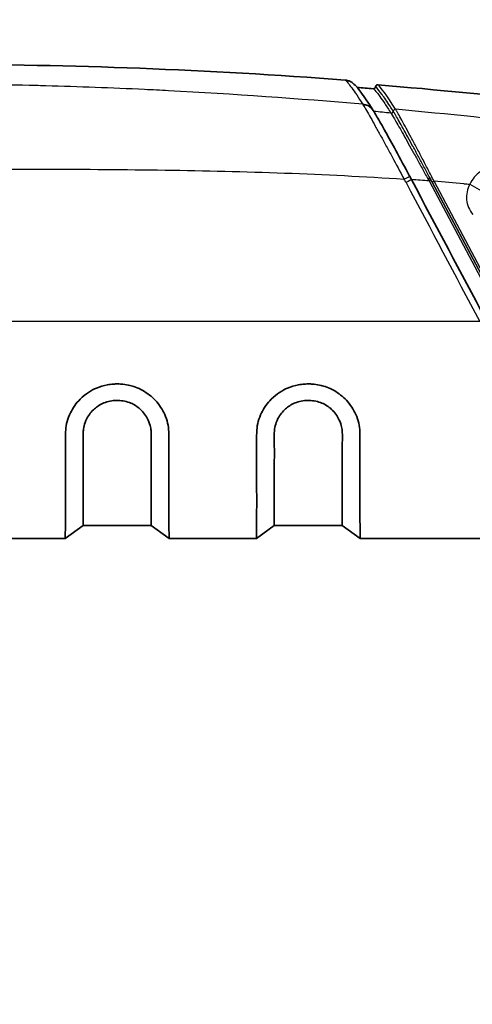
# Model space of a CAD drawing. Units: millimetres. Extents: x 0 to 3072, y 0 to 1260.
# Drawn here: x 1090 to 1117, y 498 to 557 of the extents above; entities that cross this region are included whole.
import ezdxf

# ---------------------------------------------------------------- set-up
doc = ezdxf.new("R2010")
doc.units = ezdxf.units.MM
doc.header["$LTSCALE"] = 4.5
for name, color, linetype, lineweight in [('AM_5', 3, 'Continuous', 25), ('Visible (ISO)', 7, 'Continuous', 35), ('Visible Narrow (ISO)', 7, 'Continuous', 25)]:
    doc.layers.add(name, color=color, linetype=linetype, lineweight=lineweight)
doc.styles.get("Standard").update_dxf_attribs({"font": 'ISOCP.SHX', "bigfont": 'EXTFONT.SHX'})
doc.dimstyles.new('AM_JIS$0', dxfattribs={"dimtxt": 3.5, "dimasz": 2.5, "dimexe": 1, "dimexo": 1, "dimgap": 1.5, "dimtad": 3, "dimdsep": 46, "dimtxsty": 'STANDARD', "dimblk": 'OPEN30', "dimcen": 0, "dimclrd": 256, "dimclre": 256, "dimclrt": 2, "dimadec": 0, "dimazin": 2, "dimtp": 0.1, "dimtm": 0.1, "dimtfac": 0.71, "dimtmove": 0, "dimatfit": 3, "dimldrblk": 'OPEN30', "dimfxl": 1, "dimlwd": -1, "dimlwe": -1, "dimarcsym": 0})

# ---------------------------------------------------------------- blocks, each defined once
blk = doc.blocks.new('_Open30')
at = {"color": 0, "linetype": 'ByBlock', "lineweight": -2}
for p, q in [((-1, 0.2679), (0, 0)), ((0, 0), (-1, -0.2679)), ((0, 0), (-1, 0))]:
    blk.add_line(p, q, dxfattribs=at)
blk = doc.blocks.new('*D33')
at = {"layer": 'AM_5', "linetype": 'ByBlock'}
for p, q in [((927.157, 448.371), (927.157, 631.293)), ((1242.157, 448.373), (1242.157, 631.293)), ((938.407, 626.793), (1230.907, 626.793))]:
    blk.add_line(p, q, dxfattribs=at)
at = {"layer": 'Defpoints', "color": 0}
for p in [(1242.157, 626.793), (927.157, 443.871), (1242.157, 443.873)]:
    blk.add_point(p, dxfattribs=at)
at = {"layer": 'AM_5', "xscale": 11.25, "yscale": 11.25, "zscale": 11.25, "rotation": 180}
blk.add_blockref('_Open30', (927.157, 626.793), dxfattribs=at)
at = {"layer": 'AM_5', "xscale": 11.25, "yscale": 11.25, "zscale": 11.25}
blk.add_blockref('_Open30', (1242.157, 626.793), dxfattribs=at)
at = {"layer": 'AM_5', "color": 2, "insert": (1084.657, 641.418), "char_height": 15.75, "attachment_point": 5}
blk.add_mtext('315', dxfattribs=at)

msp = doc.modelspace()

# ---------------------------------------------------------------- linework, layer by layer
at = {"layer": 'Visible (ISO)'}
for p, q in [((1110.444, 551.604), (1110.444, 551.604)), ((1093.559, 526.465), (1092.489, 525.7)), ((1097.623, 526.465), (1093.559, 526.465)), ((1098.694, 525.7), (1097.623, 526.465)), ((1104.989, 526.465), (1103.919, 525.7)), ((1109.053, 526.465), (1104.989, 526.465)), ((1110.124, 525.7), (1109.053, 526.465)), ((1092.489, 525.7), (1087.76, 525.7)), ((1103.919, 525.7), (1098.694, 525.7)), ((1123.639, 525.7), (1110.124, 525.7))]:
    msp.add_line(p, q, dxfattribs=at)
for centre, radius, start, end in [((1084.904, 236.726), 317.28, 85.60258, 90.04469), ((1084.161, 223.697), 330.2, 83.4615, 85.30536), ((1084.161, 223.697), 329.946, 85.34943, 85.51713)]:
    msp.add_arc(centre, radius, start, end, dxfattribs=at)
for centre, major_axis, ratio, start_param, end_param in [((1111.176, 552.663), (0.101, -0.078), 0.997973, 2.149846, 3.721044), ((1110.923, 552.683), (0.1, -0.078), 0.997952, 5.29498, 6.865377), ((1110.22, 550.868), (0.664, 0.421), 0.952022, 0.00561, 0.005647)]:
    msp.add_ellipse(centre, major_axis=major_axis, ratio=ratio, start_param=start_param, end_param=end_param, dxfattribs=at)
for points, knots in [([(1109.675, 552.9), (1109.667, 552.906), (1109.659, 552.912), (1109.65, 552.918), (1109.645, 552.922), (1109.64, 552.926), (1109.635, 552.929), (1109.63, 552.933), (1109.623, 552.937), (1109.619, 552.94), (1109.547, 552.987), (1109.475, 553.018), (1109.409, 553.038), (1109.343, 553.058), (1109.283, 553.068), (1109.232, 553.072)], [0.4422471, 0.4422471, 0.4422471, 0.4422471, 0.46875, 0.46875, 0.46875, 0.484375, 0.484375, 0.484375, 0.5, 0.5, 0.5, 0.75, 0.75, 0.75, 1, 1, 1, 1]), ([(1109.675, 552.9), (1109.899, 552.725), (1110, 552.574), (1110.364, 552.081), (1110.6, 551.732), (1110.882, 551.293)], [0, 0, 0, 0, 0.4423522, 0.4423522, 0.9505158, 0.9505158, 0.9505158, 0.9505158]), ([(1110.908, 551.253), (1110.97, 551.156), (1111.043, 551.033), (1111.271, 550.646), (1111.446, 550.337), (1111.829, 549.65), (1112.039, 549.269), (1112.522, 548.383), (1112.805, 547.857), (1113.084, 547.334)], [0, 0, 0, 0, 0.0951778, 0.0951778, 0.246581, 0.246581, 0.3927317, 0.3927317, 0.5707996, 0.5707996, 0.5707996, 0.5707996]), ([(1098.694, 525.7), (1098.694, 525.7), (1098.694, 525.878), (1098.684, 526.584), (1098.678, 527.111), (1098.677, 528.695), (1098.687, 529.825), (1098.681, 531.58), (1098.676, 531.996), (1098.665, 532.416), (1098.585, 532.763), (1098.299, 533.402), (1098.108, 533.692), (1097.658, 534.175), (1097.41, 534.372), (1096.817, 534.707), (1096.535, 534.792), (1096.219, 534.869), (1096.078, 534.893), (1095.838, 534.918), (1095.739, 534.924), (1095.548, 534.927), (1095.454, 534.924), (1095.242, 534.909), (1095.122, 534.895), (1094.78, 534.832), (1094.563, 534.768), (1094.055, 534.551), (1093.705, 534.344), (1093.138, 533.775), (1092.941, 533.495), (1092.631, 532.866), (1092.536, 532.52), (1092.499, 531.962), (1092.502, 531.59), (1092.495, 529.92), (1092.506, 528.783), (1092.505, 527.164), (1092.499, 526.618), (1092.489, 525.884), (1092.489, 525.7), (1092.489, 525.7)], [0, 0, 0, 0, 0.371342, 0.371342, 0.742479, 0.742479, 1.245118, 1.245118, 1.464042, 1.464042, 2.448694, 2.448694, 3.335163, 3.335163, 4.127763, 4.127763, 5.028839, 5.028839, 5.729637, 5.729637, 6.212985, 6.212985, 6.671321, 6.671321, 7.260616, 7.260616, 8.380873, 8.380873, 9.96381, 9.96381, 11.152881, 11.152881, 12.488171, 12.488171, 13.305457, 13.305457, 15.56348, 15.56348, 17.27147, 17.27147, 18.981179, 18.981179, 18.981179, 18.981179]), ([(1110.124, 525.7), (1110.124, 525.7), (1110.124, 525.878), (1110.114, 526.584), (1110.108, 527.111), (1110.107, 528.695), (1110.117, 529.825), (1110.111, 531.58), (1110.106, 531.996), (1110.095, 532.416), (1110.015, 532.763), (1109.729, 533.402), (1109.538, 533.692), (1109.088, 534.175), (1108.84, 534.372), (1108.247, 534.707), (1107.965, 534.792), (1107.649, 534.869), (1107.508, 534.893), (1107.268, 534.918), (1107.169, 534.924), (1106.978, 534.927), (1106.884, 534.924), (1106.672, 534.909), (1106.552, 534.895), (1106.21, 534.832), (1105.993, 534.768), (1105.485, 534.551), (1105.135, 534.344), (1104.568, 533.775), (1104.371, 533.495), (1104.061, 532.866), (1103.966, 532.52), (1103.929, 531.962), (1103.932, 531.59), (1103.925, 529.92), (1103.936, 528.783), (1103.935, 527.164), (1103.929, 526.618), (1103.919, 525.884), (1103.919, 525.7), (1103.919, 525.7)], [0, 0, 0, 0, 0.371341, 0.371341, 0.742479, 0.742479, 1.245118, 1.245118, 1.464042, 1.464042, 2.44874, 2.44874, 3.335251, 3.335251, 4.127888, 4.127888, 5.029008, 5.029008, 5.729839, 5.729839, 6.21321, 6.21321, 6.671569, 6.671569, 7.260891, 7.260891, 8.381202, 8.381202, 9.964213, 9.964213, 11.153339, 11.153339, 12.488692, 12.488692, 13.306019, 13.306019, 15.564158, 15.564158, 17.272237, 17.272237, 18.982034, 18.982034, 18.982034, 18.982034]), ([(1093.559, 526.465), (1093.559, 526.465), (1093.56, 526.539), (1093.56, 526.828), (1093.559, 527.042), (1093.559, 527.904), (1093.559, 528.764), (1093.56, 530.503), (1093.567, 531.119), (1093.549, 531.762), (1093.545, 531.935), (1093.576, 532.267), (1093.616, 532.543), (1093.899, 533.086), (1094.057, 533.282), (1094.376, 533.564), (1094.562, 533.696), (1095.037, 533.886), (1095.298, 533.934), (1095.816, 533.942), (1096.082, 533.902), (1096.536, 533.737), (1096.731, 533.623), (1097.007, 533.39), (1097.095, 533.3), (1097.256, 533.103), (1097.328, 532.995), (1097.558, 532.57), (1097.602, 532.293), (1097.65, 531.838), (1097.623, 531.51), (1097.623, 529.932), (1097.623, 528.894), (1097.624, 527.577), (1097.623, 527.167), (1097.623, 526.608), (1097.623, 526.465), (1097.623, 526.465)], [0, 0, 0, 0, 0.23179, 0.23179, 0.46035, 0.46035, 0.933587, 0.933587, 1.214373, 1.214373, 1.315554, 1.315554, 1.40621, 1.40621, 1.47234, 1.47234, 1.5238, 1.5238, 1.574473, 1.574473, 1.625815, 1.625815, 1.670655, 1.670655, 1.694829, 1.694829, 1.72055, 1.72055, 1.792379, 1.792379, 1.934846, 1.934846, 2.44934, 2.44934, 2.798028, 2.798028, 3.151809, 3.151809, 3.151809, 3.151809]), ([(1104.989, 526.465), (1104.989, 526.465), (1104.99, 526.539), (1104.99, 526.828), (1104.989, 527.042), (1104.989, 527.904), (1104.989, 528.764), (1104.99, 530.503), (1104.997, 531.119), (1104.979, 531.762), (1104.975, 531.935), (1105.006, 532.267), (1105.046, 532.543), (1105.329, 533.086), (1105.487, 533.282), (1105.806, 533.564), (1105.992, 533.696), (1106.467, 533.886), (1106.728, 533.934), (1107.246, 533.942), (1107.512, 533.902), (1107.966, 533.737), (1108.161, 533.623), (1108.437, 533.39), (1108.525, 533.3), (1108.686, 533.103), (1108.758, 532.995), (1108.988, 532.57), (1109.032, 532.293), (1109.08, 531.838), (1109.053, 531.51), (1109.053, 529.932), (1109.053, 528.894), (1109.054, 527.577), (1109.053, 527.167), (1109.053, 526.608), (1109.053, 526.465), (1109.053, 526.465)], [0, 0, 0, 0, 0.23179, 0.23179, 0.46035, 0.46035, 0.933587, 0.933587, 1.214373, 1.214373, 1.315554, 1.315554, 1.40621, 1.40621, 1.47234, 1.47234, 1.5238, 1.5238, 1.574473, 1.574473, 1.625815, 1.625815, 1.670655, 1.670655, 1.694829, 1.694829, 1.72055, 1.72055, 1.792379, 1.792379, 1.934846, 1.934846, 2.44934, 2.44934, 2.798028, 2.798028, 3.151809, 3.151809, 3.151809, 3.151809]), ([(1084.657, 493.767), (1084.657, 493.767), (1084.794, 493.767), (1086.27, 493.768), (1087.429, 493.768), (1089.748, 493.771), (1090.908, 493.773), (1093.226, 493.78), (1094.385, 493.785), (1096.703, 493.798), (1097.862, 493.807), (1100.178, 493.832), (1101.336, 493.847), (1103.651, 493.888), (1104.807, 493.914), (1106.541, 493.964), (1107.119, 493.983), (1108.274, 494.026), (1108.851, 494.051), (1110.004, 494.106), (1110.58, 494.137), (1111.731, 494.209), (1112.306, 494.249), (1113.167, 494.319), (1113.453, 494.344), (1114.026, 494.397), (1114.313, 494.426), (1114.884, 494.487), (1115.169, 494.52), (1115.736, 494.59), (1116.019, 494.627), (1116.865, 494.749), (1117.424, 494.841), (1118.254, 495.004), (1118.528, 495.062), (1119.074, 495.188), (1119.346, 495.256), (1119.883, 495.404), (1120.15, 495.484), (1120.545, 495.613), (1120.677, 495.659), (1120.938, 495.752), (1121.068, 495.801), (1121.326, 495.903), (1121.455, 495.956), (1121.709, 496.066), (1121.834, 496.122), (1122.082, 496.24), (1122.205, 496.301), (1122.446, 496.426), (1122.566, 496.491), (1122.919, 496.692), (1123.149, 496.835), (1123.483, 497.063), (1123.593, 497.141), (1123.809, 497.302), (1123.915, 497.385), (1124.072, 497.514), (1124.124, 497.557), (1124.227, 497.646), (1124.279, 497.69), (1124.38, 497.781), (1124.43, 497.827), (1124.529, 497.92), (1124.578, 497.967), (1124.723, 498.109), (1124.817, 498.205), (1125, 498.402), (1125.089, 498.502), (1125.349, 498.809), (1125.514, 499.021), (1125.824, 499.459), (1125.971, 499.685), (1126.179, 500.036), (1126.246, 500.155), (1126.343, 500.336), (1126.376, 500.397), (1126.439, 500.519), (1126.47, 500.581), (1126.562, 500.766), (1126.62, 500.891), (1126.734, 501.143), (1126.788, 501.269), (1126.946, 501.652), (1127.043, 501.911), (1127.224, 502.434), (1127.308, 502.7), (1127.541, 503.503), (1127.674, 504.051), (1127.837, 504.828), (1127.881, 505.051), (1127.923, 505.275)], [0, 0, 0, 0, 0.0187494, 0.0187494, 0.0874995, 0.0874995, 0.1562495, 0.1562495, 0.2249996, 0.2249996, 0.2937496, 0.2937496, 0.3624997, 0.3624997, 0.4312497, 0.4312497, 0.4656247, 0.4656247, 0.4999997, 0.4999997, 0.5343748, 0.5343748, 0.5687498, 0.5687498, 0.5859373, 0.5859373, 0.6031248, 0.6031248, 0.6203123, 0.6203123, 0.6374998, 0.6374998, 0.6718748, 0.6718748, 0.6890624, 0.6890624, 0.7062499, 0.7062499, 0.7234374, 0.7234374, 0.7320311, 0.7320311, 0.7406249, 0.7406249, 0.7492186, 0.7492186, 0.7578124, 0.7578124, 0.7664062, 0.7664062, 0.7749999, 0.7749999, 0.7921874, 0.7921874, 0.8007812, 0.8007812, 0.8093749, 0.8093749, 0.8136718, 0.8136718, 0.8179687, 0.8179687, 0.8222656, 0.8222656, 0.8265624, 0.8265624, 0.8351562, 0.8351562, 0.8437499, 0.8437499, 0.8609375, 0.8609375, 0.878125, 0.878125, 0.8867187, 0.8867187, 0.8910156, 0.8910156, 0.8953125, 0.8953125, 0.9039062, 0.9039062, 0.9125, 0.9125, 0.9296875, 0.9296875, 0.946875, 0.946875, 0.98125, 0.98125, 0.9949537, 0.9949537, 0.9949537, 0.9949537])]:
    msp.add_open_spline(points, degree=3, knots=knots, dxfattribs=at)
for points in [[(1110.444, 551.604), (1110.444, 551.604), (1110.444, 551.604), (1110.444, 551.604)], [(1110.843, 551.348), (1110.843, 551.348), (1110.843, 551.348), (1110.843, 551.348)], [(1110.882, 551.293), (1110.89, 551.279), (1110.899, 551.266), (1110.908, 551.253)], [(1111.074, 550.242), (1111.074, 550.242), (1111.074, 550.242), (1111.074, 550.242)], [(1113.086, 547.33), (1113.122, 547.262), (1113.158, 547.195), (1113.194, 547.127)], [(1113.194, 547.127), (1114.664, 544.362), (1116.135, 541.597), (1117.605, 538.831)]]:
    msp.add_open_spline(points, degree=3, dxfattribs=at)
at = {"layer": 'Visible Narrow (ISO)'}
for p, q in [((1114.357, 547.112), (1114.245, 547.052)), ((1114.245, 547.052), (1118.708, 538.657)), ((1114.432, 546.97), (1114.357, 547.112)), ((1114.432, 546.97), (1114.545, 547.029)), ((1114.432, 546.97), (1118.884, 538.598)), ((1118.821, 538.717), (1114.432, 546.97)), ((1118.996, 538.657), (1114.545, 547.029)), ((1116.685, 546.854), (1117.373, 546.466)), ((1117.277, 538.657), (1084.657, 538.655))]:
    msp.add_line(p, q, dxfattribs=at)
for centre, radius, start, end in [((1107.917, 544.322), 5.605, 27.99764, 30.34244), ((1100.139, 357.556), 190.02, 85.74275, 86.06042), ((1100.383, 360.534), 187.032, 85.11283, 85.65771)]:
    msp.add_arc(centre, radius, start, end, dxfattribs=at)
for centre, major_axis, ratio, start_param, end_param in [((1377.466, 46.757), (266.361, -506.062), 0.006787, 3.061165, 3.12661), ((1110.22, 550.868), (0.664, 0.421), 0.952022, 0.005642, 0.949107), ((1112.334, 550.034), (-2.074, 1.719), 0.117226, 0.26769, 0.332903), ((1110.249, 550.833), (0.662, 0.414), 0.937982, 0.00893, 0.962935), ((1111.973, 551.23), (-0.107, -0.068), 0.951634, 0.944815, 2.509832), ((1111.982, 551.215), (-0.108, -0.066), 0.94828, 0.965064, 2.531576), ((1112.752, 547.157), (0.333, 0.174), 0.005934, 4.714087, 6.28322), ((1112.866, 546.953), (0.328, 0.174), 0.00001, 0.019992, 1.580795), ((1114.172, 547.189), (0.112, 0.06), 0.027288, 4.695144, 6.256996)]:
    msp.add_ellipse(centre, major_axis=major_axis, ratio=ratio, start_param=start_param, end_param=end_param, dxfattribs=at)
for points, knots in [([(1110.281, 551.627), (1106.413, 551.962), (1102.54, 552.237), (1098.662, 552.438), (1098.187, 552.462), (1097.711, 552.486), (1097.235, 552.508), (1095.267, 552.601), (1093.298, 552.675), (1091.328, 552.728), (1091.119, 552.733), (1090.91, 552.739), (1090.7, 552.744), (1089.686, 552.769), (1088.672, 552.788), (1087.658, 552.801), (1087.582, 552.802), (1087.507, 552.803), (1087.431, 552.804), (1086.341, 552.818), (1085.251, 552.824), (1084.657, 552.822)], [0.2890641, 0.2890641, 0.2890641, 0.2890641, 0.5844901, 0.5844901, 0.5844901, 0.6207224, 0.6207224, 0.6207224, 0.7706428, 0.7706428, 0.7706428, 0.7865516, 0.7865516, 0.7865516, 0.8637192, 0.8637192, 0.8637192, 0.8694662, 0.8694662, 0.8694662, 0.9523809, 0.9523809, 0.9523809, 0.9523809]), ([(1109.232, 553.072), (1109.271, 553.04), (1109.325, 552.986), (1109.389, 552.91), (1109.454, 552.833), (1109.531, 552.734), (1109.618, 552.613), (1109.794, 552.371), (1110.015, 552.041), (1110.281, 551.627)], [0, 0, 0, 0, 0.25, 0.25, 0.25, 0.5, 0.5, 0.5, 1, 1, 1, 1]), ([(1110.913, 552.557), (1110.993, 552.494), (1111.122, 552.341), (1111.296, 552.1), (1111.297, 552.099), (1111.298, 552.097), (1111.299, 552.096), (1111.387, 551.975), (1111.486, 551.831), (1111.598, 551.665), (1111.653, 551.582), (1111.712, 551.494), (1111.774, 551.399), (1111.836, 551.305), (1111.901, 551.204), (1111.963, 551.107)], [0, 0, 0, 0, 0.004788407, 0.004788407, 0.004788407, 0.004811706, 0.004811706, 0.004811706, 0.007217559, 0.007217559, 0.007217559, 0.008420486, 0.008420486, 0.008420486, 0.009623412, 0.009623412, 0.009623412, 0.009623412]), ([(1112.098, 551.225), (1112.036, 551.321), (1111.971, 551.422), (1111.909, 551.516), (1111.724, 551.8), (1111.567, 552.031), (1111.435, 552.213), (1111.434, 552.214), (1111.434, 552.216), (1111.433, 552.217), (1111.258, 552.458), (1111.13, 552.61), (1111.05, 552.673)], [0, 0, 0, 0, 0.001202114, 0.001202114, 0.001202114, 0.004808454, 0.004808454, 0.004808454, 0.004832961, 0.004832961, 0.004832961, 0.009616909, 0.009616909, 0.009616909, 0.009616909]), ([(1110.308, 551.579), (1110.412, 551.41), (1110.563, 551.15), (1110.744, 550.831), (1110.834, 550.672), (1110.93, 550.501), (1111.031, 550.319), (1111.133, 550.138), (1111.24, 549.945), (1111.35, 549.745), (1111.46, 549.546), (1111.572, 549.341), (1111.687, 549.131), (1111.802, 548.921), (1111.919, 548.705), (1112.038, 548.485), (1112.276, 548.047), (1112.514, 547.605), (1112.752, 547.157)], [0, 0, 0, 0, 0.25, 0.25, 0.25, 0.375, 0.375, 0.375, 0.5, 0.5, 0.5, 0.625, 0.625, 0.625, 0.75, 0.75, 0.75, 1, 1, 1, 1]), ([(1111.966, 551.098), (1111.794, 551.118), (1111.622, 551.136), (1111.451, 551.152), (1111.281, 551.169), (1111.111, 551.184), (1110.942, 551.199)], [0.2577577, 0.2577577, 0.2577577, 0.2577577, 0.27141253, 0.27141253, 0.27141253, 0.2850361, 0.2850361, 0.2850361, 0.2850361]), ([(1111.972, 551.093), (1111.99, 551.064), (1112.014, 551.026), (1112.04, 550.984), (1112.117, 550.857), (1112.212, 550.692), (1112.326, 550.493), (1112.403, 550.36), (1112.486, 550.214), (1112.574, 550.058), (1112.662, 549.902), (1112.755, 549.737), (1112.853, 549.562), (1112.951, 549.386), (1113.055, 549.2), (1113.162, 549.009), (1113.268, 548.818), (1113.377, 548.623), (1113.487, 548.424), (1113.598, 548.224), (1113.711, 548.02), (1113.825, 547.812), (1113.939, 547.606), (1114.056, 547.396), (1114.171, 547.185)], [0, 0, 0, 0, 0.000355108, 0.000355108, 0.000355108, 0.001413985, 0.001413985, 0.001413985, 0.002123617, 0.002123617, 0.002123617, 0.002834129, 0.002834129, 0.002834129, 0.003545448, 0.003545448, 0.003545448, 0.004257258, 0.004257258, 0.004257258, 0.004971508, 0.004971508, 0.004971508, 0.005681723, 0.005681723, 0.005681723, 0.005681723]), ([(1112.242, 551.328), (1112.21, 551.33), (1112.176, 551.318), (1112.151, 551.296), (1112.126, 551.274), (1112.11, 551.242), (1112.107, 551.21)], [0.0000001, 0.0000001, 0.0000001, 0.0000001, 0.3714665, 0.3714665, 0.3714665, 0.7429331, 0.7429331, 0.7429331, 0.7429331]), ([(1114.284, 547.249), (1114.169, 547.464), (1114.055, 547.678), (1113.942, 547.889), (1113.829, 548.099), (1113.718, 548.306), (1113.609, 548.508), (1113.607, 548.511), (1113.605, 548.515), (1113.603, 548.519), (1113.496, 548.717), (1113.391, 548.911), (1113.288, 549.101), (1113.286, 549.106), (1113.283, 549.11), (1113.281, 549.115), (1113.178, 549.304), (1113.078, 549.487), (1112.984, 549.66), (1112.981, 549.665), (1112.978, 549.67), (1112.975, 549.675), (1112.878, 549.852), (1112.786, 550.019), (1112.699, 550.176), (1112.615, 550.328), (1112.535, 550.471), (1112.462, 550.601), (1112.46, 550.605), (1112.457, 550.609), (1112.455, 550.613), (1112.382, 550.743), (1112.315, 550.859), (1112.257, 550.959), (1112.242, 550.984), (1112.227, 551.009), (1112.213, 551.033), (1112.208, 551.042), (1112.203, 551.05), (1112.198, 551.059), (1112.162, 551.119), (1112.131, 551.171), (1112.107, 551.21)], [0, 0, 0, 0, 0.000730425, 0.000730425, 0.000730425, 0.00146085, 0.00146085, 0.00146085, 0.00147414, 0.00147414, 0.00147414, 0.002191275, 0.002191275, 0.002191275, 0.002209104, 0.002209104, 0.002209104, 0.0029217, 0.0029217, 0.0029217, 0.002942583, 0.002942583, 0.002942583, 0.00367491, 0.00367491, 0.00367491, 0.00438255, 0.00438255, 0.00438255, 0.004404279, 0.004404279, 0.004404279, 0.005112975, 0.005112975, 0.005112975, 0.005295581, 0.005295581, 0.005295581, 0.005364058, 0.005364058, 0.005364058, 0.0058434, 0.0058434, 0.0058434, 0.0058434]), ([(1114.545, 547.029), (1114.486, 547.144), (1114.425, 547.261), (1114.307, 547.491), (1114.248, 547.605), (1114.071, 547.945), (1113.955, 548.169), (1113.724, 548.61), (1113.608, 548.83), (1113.386, 549.251), (1113.278, 549.453), (1113.072, 549.839), (1112.973, 550.022), (1112.785, 550.37), (1112.697, 550.531), (1112.537, 550.82), (1112.465, 550.948), (1112.37, 551.114), (1112.34, 551.165), (1112.3, 551.232), (1112.288, 551.253), (1112.264, 551.293), (1112.253, 551.312), (1112.242, 551.328)], [-0.00000006, -0.00000006, -0.00000006, -0.00000006, 0.000386055, 0.000386055, 0.000772169, 0.000772169, 0.001544398, 0.001544398, 0.002316627, 0.002316627, 0.003088856, 0.003088856, 0.003861085, 0.003861085, 0.004633314, 0.004633314, 0.005405543, 0.005405543, 0.005791658, 0.005791658, 0.005984715, 0.005984715, 0.006177772, 0.006177772, 0.006177772, 0.006177772]), ([(1084.161, 547.762), (1085.309, 547.763), (1086.457, 547.762), (1087.604, 547.761), (1087.647, 547.761), (1087.69, 547.761), (1087.733, 547.761), (1088.895, 547.761), (1090.057, 547.76), (1091.219, 547.757), (1091.248, 547.757), (1091.277, 547.757), (1091.305, 547.757), (1093.687, 547.75), (1096.07, 547.735), (1098.453, 547.699), (1103.22, 547.628), (1107.992, 547.476), (1112.753, 547.157)], [0.0476192, 0.0476192, 0.0476192, 0.0476192, 0.1362808, 0.1362808, 0.1362808, 0.1395919, 0.1395919, 0.1395919, 0.2293572, 0.2293572, 0.2293572, 0.2315646, 0.2315646, 0.2315646, 0.4155099, 0.4155099, 0.4155099, 0.7833996, 0.7833996, 0.7833996, 0.7833996]), ([(1118.268, 547.867), (1118.099, 547.885), (1117.928, 547.869), (1117.608, 547.781), (1117.455, 547.708), (1117.18, 547.522), (1117.057, 547.407), (1116.845, 547.149), (1116.756, 547.007), (1116.685, 546.854)], [0, 0, 0, 0, 0.00050614, 0.00050614, 0.001012281, 0.001012281, 0.001518421, 0.001518421, 0.002024491, 0.002024491, 0.002024491, 0.002024491]), ([(1116.685, 546.854), (1116.605, 546.714), (1116.549, 546.564), (1116.516, 546.407), (1116.482, 546.25), (1116.473, 546.089), (1116.488, 545.93), (1116.518, 545.611), (1116.646, 545.302), (1116.854, 545.055)], [0, 0, 0, 0, 0.000478021, 0.000478021, 0.000478021, 0.000956038, 0.000956038, 0.000956038, 0.001912083, 0.001912083, 0.001912083, 0.001912083]), ([(1084.657, 491.952), (1088.646, 491.951), (1093.131, 491.953), (1099.857, 492.012), (1102.099, 492.04), (1106.581, 492.146), (1108.822, 492.22), (1112.181, 492.428), (1113.3, 492.514), (1115.537, 492.746), (1116.651, 492.891), (1118.852, 493.29), (1119.94, 493.544), (1121.269, 493.993), (1121.534, 494.089), (1122.059, 494.297), (1122.32, 494.41), (1123.088, 494.769), (1123.581, 495.04), (1124.286, 495.496), (1124.516, 495.656), (1124.964, 495.995), (1125.183, 496.175), (1125.813, 496.733), (1126.196, 497.132), (1126.893, 497.981), (1127.207, 498.431), (1127.77, 499.372), (1128.012, 499.854), (1128.329, 500.585), (1128.427, 500.831), (1128.564, 501.201), (1128.609, 501.325), (1128.69, 501.572), (1128.728, 501.695), (1128.834, 502.055), (1128.894, 502.285), (1128.995, 502.723), (1129.036, 502.932), (1129.101, 503.316), (1129.124, 503.489), (1129.159, 503.799), (1129.169, 503.937), (1129.179, 504.168), (1129.177, 504.262), (1129.168, 504.37), (1129.164, 504.401), (1129.155, 504.438), (1129.151, 504.455), (1129.145, 504.468), (1129.142, 504.477), (1129.141, 504.48), (1129.138, 504.484)], [0, 0, 0, 0, 0.01345098, 0.01345098, 0.02017648, 0.02017648, 0.02690197, 0.02690197, 0.03026472, 0.03026472, 0.03362746, 0.03362746, 0.03699021, 0.03699021, 0.03783089, 0.03783089, 0.03867158, 0.03867158, 0.04035295, 0.04035295, 0.04119364, 0.04119364, 0.04203433, 0.04203433, 0.0437157, 0.0437157, 0.04539707, 0.04539707, 0.04707845, 0.04707845, 0.04791913, 0.04791913, 0.04833948, 0.04833948, 0.04875982, 0.04875982, 0.04960051, 0.04960051, 0.05044119, 0.05044119, 0.05128188, 0.05128188, 0.05212257, 0.05212257, 0.05296325, 0.05296325, 0.0533836, 0.0533836, 0.05359377, 0.05369885, 0.05369885, 0.05380394, 0.05380394, 0.05380394, 0.05380394]), ([(1084.657, 492.856), (1108.699, 492.856), (1124.527, 493.163), (1127.871, 500.663), (1128.66, 504.423)], [0, 0, 0, 0, 0.4700654, 0.8499451, 0.8499451, 0.8499451, 0.8499451]), ([(1128.66, 504.423), (1128.694, 504.381), (1128.728, 504.336), (1128.761, 504.287), (1128.778, 504.263), (1128.794, 504.237), (1128.81, 504.211), (1128.818, 504.198), (1128.826, 504.184), (1128.834, 504.17), (1128.837, 504.164), (1128.841, 504.157), (1128.845, 504.149), (1128.847, 504.146), (1128.849, 504.142), (1128.851, 504.139), (1128.852, 504.137), (1128.853, 504.136), (1128.854, 504.134), (1128.855, 504.132), (1128.856, 504.13), (1128.857, 504.128), (1128.87, 504.098), (1128.878, 504.043), (1128.879, 503.967), (1128.879, 503.96), (1128.88, 503.952), (1128.88, 503.945), (1128.88, 503.866), (1128.875, 503.765), (1128.864, 503.643), (1128.862, 503.629), (1128.861, 503.615), (1128.86, 503.601), (1128.847, 503.476), (1128.828, 503.335), (1128.802, 503.175), (1128.798, 503.155), (1128.795, 503.134), (1128.791, 503.114), (1128.763, 502.951), (1128.728, 502.77), (1128.684, 502.577), (1128.678, 502.551), (1128.672, 502.525), (1128.666, 502.498), (1128.621, 502.304), (1128.569, 502.099), (1128.507, 501.884), (1128.498, 501.855), (1128.49, 501.826), (1128.481, 501.796), (1128.453, 501.702), (1128.424, 501.605), (1128.392, 501.507), (1128.383, 501.478), (1128.373, 501.448), (1128.363, 501.419), (1128.353, 501.387), (1128.342, 501.355), (1128.331, 501.323), (1128.32, 501.291), (1128.309, 501.259), (1128.298, 501.227), (1128.286, 501.191), (1128.274, 501.156), (1128.261, 501.121), (1128.251, 501.092), (1128.241, 501.064), (1128.23, 501.035), (1128.053, 500.547), (1127.847, 500.064), (1127.606, 499.59), (1127.596, 499.57), (1127.585, 499.55), (1127.575, 499.53), (1127.326, 499.048), (1127.038, 498.574), (1126.715, 498.128), (1126.709, 498.12), (1126.703, 498.112), (1126.698, 498.104), (1126.369, 497.653), (1126.003, 497.228), (1125.599, 496.831), (1125.595, 496.827), (1125.59, 496.823), (1125.586, 496.819), (1125.185, 496.427), (1124.743, 496.061), (1124.28, 495.737), (1124.262, 495.724), (1124.243, 495.711), (1124.225, 495.698), (1123.771, 495.384), (1123.295, 495.105), (1122.799, 494.857), (1122.766, 494.841), (1122.733, 494.825), (1122.701, 494.809), (1122.435, 494.679), (1122.162, 494.557), (1121.888, 494.445), (1121.656, 494.35), (1121.423, 494.262), (1121.189, 494.179), (1121.145, 494.164), (1121.101, 494.148), (1121.057, 494.133), (1120.548, 493.959), (1120.034, 493.81), (1119.515, 493.68), (1119.465, 493.668), (1119.415, 493.656), (1119.365, 493.643), (1118.274, 493.378), (1117.166, 493.189), (1116.048, 493.04), (1115.999, 493.033), (1115.95, 493.027), (1115.901, 493.02), (1114.771, 492.873), (1113.633, 492.765), (1112.497, 492.678), (1112.459, 492.676), (1112.421, 492.673), (1112.382, 492.67), (1111.231, 492.584), (1110.079, 492.519), (1108.926, 492.467), (1108.903, 492.466), (1108.881, 492.465), (1108.858, 492.464), (1107.688, 492.412), (1106.518, 492.373), (1105.347, 492.341), (1105.342, 492.341), (1105.337, 492.34), (1105.332, 492.34), (1102.981, 492.277), (1100.629, 492.243), (1098.277, 492.22), (1098.243, 492.22), (1098.21, 492.219), (1098.177, 492.219), (1095.858, 492.197), (1093.539, 492.186), (1091.219, 492.18), (1091.146, 492.18), (1091.072, 492.18), (1090.999, 492.18), (1088.72, 492.174), (1086.441, 492.172), (1084.657, 492.171)], [0, 0, 0, 0, 0.00182984, 0.00182984, 0.00182984, 0.00274474, 0.00274474, 0.00274474, 0.00320218, 0.00320218, 0.00320218, 0.0034309, 0.0034309, 0.0034309, 0.00354526, 0.00354526, 0.00354526, 0.00359534, 0.00359534, 0.00359534, 0.00365961, 0.00365961, 0.00365961, 0.00449417, 0.00449417, 0.00449417, 0.00457368, 0.00457368, 0.00457368, 0.005393, 0.005393, 0.005393, 0.00548559, 0.00548559, 0.00548559, 0.00629184, 0.00629184, 0.00629184, 0.00639426, 0.00639426, 0.00639426, 0.00719067, 0.00719067, 0.00719067, 0.00729806, 0.00729806, 0.00729806, 0.00808951, 0.00808951, 0.00808951, 0.00819594, 0.00819594, 0.00819594, 0.00853892, 0.00853892, 0.00853892, 0.00864244, 0.00864244, 0.00864244, 0.00875382, 0.00875382, 0.00875382, 0.0088651, 0.0088651, 0.0088651, 0.00898834, 0.00898834, 0.00898834, 0.00908746, 0.00908746, 0.00908746, 0.01078601, 0.01078601, 0.01078601, 0.01085777, 0.01085777, 0.01085777, 0.01258368, 0.01258368, 0.01258368, 0.01261442, 0.01261442, 0.01261442, 0.01436276, 0.01436276, 0.01436276, 0.01438134, 0.01438134, 0.01438134, 0.01611068, 0.01611068, 0.01611068, 0.01617901, 0.01617901, 0.01617901, 0.01786575, 0.01786575, 0.01786575, 0.01797668, 0.01797668, 0.01797668, 0.01887551, 0.01887551, 0.01887551, 0.01963239, 0.01963239, 0.01963239, 0.01977435, 0.01977435, 0.01977435, 0.02141439, 0.02141439, 0.02141439, 0.02157202, 0.02157202, 0.02157202, 0.02501568, 0.02501568, 0.02501568, 0.02516735, 0.02516735, 0.02516735, 0.02864558, 0.02864558, 0.02864558, 0.02876269, 0.02876269, 0.02876269, 0.0322886, 0.0322886, 0.0322886, 0.03235802, 0.03235802, 0.03235802, 0.03593804, 0.03593804, 0.03593804, 0.03595336, 0.03595336, 0.03595336, 0.04314403, 0.04314403, 0.04314403, 0.04324593, 0.04324593, 0.04324593, 0.0503347, 0.0503347, 0.0503347, 0.05055909, 0.05055909, 0.05055909, 0.05752537, 0.05752537, 0.05752537, 0.05752537])]:
    msp.add_open_spline(points, degree=3, knots=knots, dxfattribs=at)
for points in [[(1121.602, 550.358), (1118.486, 550.716), (1115.366, 551.041), (1112.242, 551.328)], [(1112.866, 546.953), (1114.336, 544.188), (1115.807, 541.422), (1117.277, 538.657)], [(1114.171, 547.185), (1114.196, 547.141), (1114.22, 547.096), (1114.245, 547.052)], [(1114.284, 547.249), (1114.308, 547.204), (1114.332, 547.158), (1114.357, 547.112)], [(1114.357, 547.112), (1114.333, 547.158), (1114.308, 547.203), (1114.284, 547.249)], [(1114.357, 547.112), (1114.382, 547.065), (1114.407, 547.018), (1114.432, 546.97)], [(1116.317, 546.886), (1116.44, 546.876), (1116.562, 546.865), (1116.685, 546.855)]]:
    msp.add_open_spline(points, degree=3, dxfattribs=at)

# ---------------------------------------------------------------- dimensions: what is measured, and where the dimension line sits
at = {"layer": 'AM_5'}
dim = msp.add_linear_dim(base=(1242.157, 626.793), p1=(927.157, 443.871), p2=(1242.157, 443.873), dimstyle='AM_JIS$0', override={"dimscale": 4.5, "dimblk1": 'Open30', "dimblk2": 'Open30', "dimtdec": 3, "dimtzin": 0, "dimarcsym": 1}, dxfattribs=at)
dim.commit()
dim.dimension.update_dxf_attribs({"geometry": '*D33', "text_midpoint": (1084.657, 626.793), "dimtype": 160})

doc.saveas('drawing.dxf')
